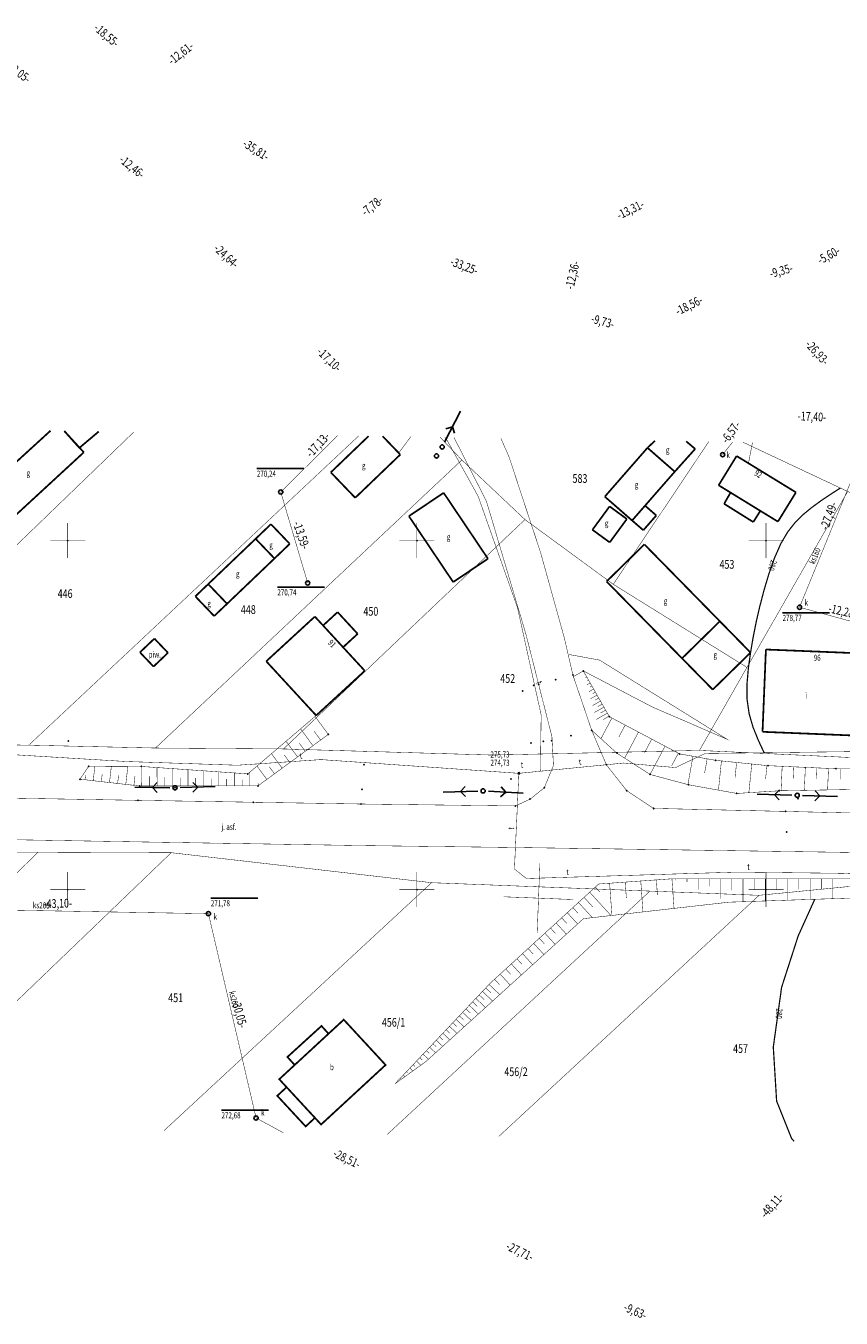
# Model space of a CAD drawing. Units: metres. Extents: x 8421448 to 8423930, y 5603125 to 5604309.
# Drawn here: x 8422194 to 8422311, y 5603839 to 5604024 of the extents above; entities that cross this region are included whole.
import ezdxf
from ezdxf.enums import TextEntityAlignment as Align

# ---------------------------------------------------------------- set-up
doc = ezdxf.new("R2010")
doc.units = ezdxf.units.M
doc.header["$MEASUREMENT"] = 0
for name, pattern in [('1', [2, 1, -1]), ('4', [1.5, 1, -0.5]), ('424', [1.5, 1, -0.5]), ('9', [1.75, 1.25, -0.5])]:
    doc.linetypes.add(name, pattern=pattern)
for name, color, linetype in [('ASFALT', 7, 'Continuous'), ('BUDYNKI', 7, 'Continuous'), ('DLUGOSCI_160', 7, 'Continuous'), ('DLUGOSCI_200', 7, 'Continuous'), ('DZIALKI', 7, 'Continuous'), ('EADTD', 7, 'Continuous'), ('EBUOA', 7, 'Continuous'), ('EBUPP', 7, 'Continuous'), ('KANALIZACJA', 7, 'Continuous'), ('KANALIZACJA_KANALY', 7, 'Continuous'), ('SKARPY', 7, 'Continuous'), ('SLUPY', 7, 'Continuous'), ('WEMAPA', 7, 'Continuous')]:
    doc.layers.add(name, color=color, linetype=linetype)
doc.styles.add('STYL_ARIAL', font='simplex', dxfattribs={"width": 0.75, "oblique": 0.1})

# ---------------------------------------------------------------- blocks, each defined once
blk = doc.blocks.new('506')
at = {"color": 0}
blk.add_circle((0, 0), 0.3, dxfattribs=at)
blk.add_circle((0, 0), 0.3, dxfattribs=at)
blk = doc.blocks.new('501')
at = {"color": 0}
blk.add_circle((0, 0), 0.1, dxfattribs=at)
blk = doc.blocks.new('516')
at = {"color": 0}
for p, q in [((0.75, 0), (5.75, 0)), ((3.25, 0), (2.55, 0.7)), ((2.55, -0.7), (3.25, 0))]:
    blk.add_line(p, q, dxfattribs=at)

msp = doc.modelspace()

# ---------------------------------------------------------------- linework, layer by layer
at = {"color": 0}
for p, q in [((8422227.0857, 5603960.3208), (8422233.8232, 5603960.3208)), ((8422230.0233, 5603943.3206), (8422236.7608, 5603943.3206)), ((8422302.369, 5603939.6693), (8422309.1065, 5603939.6693)), ((8422220.4939, 5603898.7876), (8422227.2314, 5603898.7876)), ((8422222.0248, 5603868.4126), (8422228.7623, 5603868.4126))]:
    msp.add_line(p, q, dxfattribs=at)
for points, const_width in [([(8422238.6702, 5603965.0499), (8422230.5079, 5603956.9538)], 0.065), ([(8422295.2039, 5603964.1094), (8422293.785, 5603962.3102)], 0.065), ([(8422314.3275, 5603963.7913), (8422304.7926, 5603940.4477), (8422316.6413, 5603937.2132), (8422319.4747, 5603936.673)], 0.065), ([(8422310.639, 5603957.53), (8422309.2446, 5603956.6301), (8422307.8762, 5603955.7106), (8422306.5595, 5603954.7521), (8422305.32, 5603953.7333), (8422304.1693, 5603952.5958), (8422303.1053, 5603951.2441), (8422302.1252, 5603949.581), (8422301.228, 5603947.5513), (8422300.4196, 5603945.2681), (8422299.7072, 5603942.8863), (8422299.0977, 5603940.5567), (8422298.5854, 5603938.3278), (8422298.1522, 5603936.146), (8422297.7793, 5603933.9535), (8422297.4645, 5603931.7124), (8422297.2717, 5603929.4661), (8422297.2814, 5603927.2781), (8422297.5706, 5603925.2097), (8422298.1333, 5603923.2705), (8422298.8808, 5603921.4191), (8422299.7206, 5603919.6116)], 0.175), ([(8422234.3667, 5603943.9202), (8422230.5079, 5603956.9538)], 0.065), ([(8422200, 5603947.5), (8422200, 5603952.5)], 0.065), ([(8422250, 5603947.5), (8422250, 5603952.5)], 0.065), ([(8422300, 5603947.5), (8422300, 5603952.5)], 0.065), ([(8422197.5, 5603950), (8422202.5, 5603950)], 0.065), ([(8422247.5, 5603950), (8422252.5, 5603950)], 0.065), ([(8422297.5, 5603950), (8422302.5, 5603950)], 0.065), ([(8422200, 5603897.5), (8422200, 5603902.5)], 0.065), ([(8422250, 5603897.5), (8422250, 5603902.5)], 0.065), ([(8422300, 5603897.5), (8422300, 5603902.5)], 0.065), ([(8422287.0822, 5603901.5545), (8422287.0822, 5603901.3318)], 0.065), ([(8422288.6844, 5603901.5545), (8422288.6844, 5603901.1127)], 0.065), ([(8422290.2866, 5603901.5545), (8422290.2866, 5603900.01)], 0.065), ([(8422291.8888, 5603901.5545), (8422291.8888, 5603900.4518)], 0.065), ([(8422293.491, 5603901.5545), (8422293.491, 5603898.6882)], 0.065), ([(8422295.0933, 5603901.5545), (8422295.0933, 5603899.8845)], 0.065), ([(8422296.6955, 5603901.5545), (8422296.6955, 5603898.2687)], 0.065), ([(8422298.2977, 5603901.5545), (8422298.2977, 5603899.9388)], 0.065), ([(8422299.8999, 5603901.5545), (8422299.8999, 5603898.3774)], 0.065), ([(8422301.5021, 5603901.5545), (8422301.5021, 5603899.9931)], 0.065), ([(8422303.1043, 5603901.5545), (8422303.1043, 5603898.486)], 0.065), ([(8422304.7065, 5603901.5545), (8422304.7065, 5603900.0474)], 0.065), ([(8422306.3087, 5603901.5545), (8422306.3087, 5603898.5946)], 0.065), ([(8422307.9109, 5603901.5545), (8422307.9109, 5603900.1017)], 0.065), ([(8422309.5131, 5603901.5545), (8422309.5131, 5603898.7032)], 0.065), ([(8422230.8801, 5603865.1657), (8422226.9736, 5603867.2878), (8422220.1557, 5603896.5513), (8422177.0586, 5603897.3256), (8422154.3648, 5603898.8665)], 0.065), ([(8422197.5, 5603900), (8422202.5, 5603900)], 0.065), ([(8422247.5, 5603900), (8422252.5, 5603900)], 0.065), ([(8422297.5, 5603900), (8422302.5, 5603900)], 0.065), ([(8422306.9742, 5603898.6172), (8422304.6043, 5603893.3761), (8422302.2261, 5603886.0035), (8422301.0369, 5603877.4418), (8422301.5126, 5603869.7125), (8422303.653, 5603864.3614), (8422304.0091, 5603863.9491)], 0.175)]:
    msp.add_lwpolyline(points, dxfattribs=dict(at, const_width=const_width))
at = {"color": 0, "linetype": '1', "const_width": 0.065}
msp.add_lwpolyline([(8422262.0198, 5603964.6615), (8422263.191, 5603962.0071), (8422267.7344, 5603948.214), (8422271.1062, 5603936.0811), (8422272.342, 5603930.726), (8422275.033, 5603922.823), (8422277.134, 5603917.883), (8422280.043, 5603914.182), (8422283.884, 5603911.636), (8422302.817, 5603911.202), (8422316.363, 5603910.882), (8422383.481, 5603909.523)], dxfattribs=at)
at = {"color": 0, "linetype": '4', "const_width": 0.065}
for points in [[(8422424.7308, 5603896.0298), (8422408.1566, 5603899.4565), (8422393.051, 5603901.3447), (8422380.2532, 5603901.9042), (8422365.707, 5603901.6245), (8422311.6485, 5603901.5545), (8422286.5424, 5603901.5545)], [(8422294.674, 5603898.2002), (8422328.4292, 5603899.3444), (8422380.5559, 5603899.5352), (8422392.4915, 5603899.1768), (8422402.9116, 5603898.1278), (8422424.6609, 5603894.4912)]]:
    msp.add_lwpolyline(points, dxfattribs=at)
at = {"color": 0}
for p in [(8422200, 5603950), (8422250, 5603950), (8422300, 5603950), (8422269.885, 5603930.087, 276.279), (8422272.342, 5603930.726, 276.309), (8422273.842, 5603931.327, 277.563), (8422265.167, 5603928.461, 275.747), (8422266.737, 5603929.25, 276.214), (8422267.457, 5603929.387, 276.238), (8422277.556, 5603924.778, 278.494), (8422275.033, 5603922.823, 276.413), (8422200.083, 5603921.304, 270.718), (8422237.327, 5603922.237, 273.278), (8422266.333, 5603920.989, 275.703), (8422268.088, 5603921.246, 276.187), (8422269.303, 5603921.345, 276.218), (8422272.053, 5603922.066, 276.374), (8422278.634, 5603919.553, 276.602), (8422287.624, 5603919.445, 279.436), (8422203.01, 5603917.682, 270.699), (8422210.556, 5603917.641, 270.985), (8422242.409, 5603917.921, 274.056), (8422277.134, 5603917.883, 276.465), (8422292.774, 5603918.522, 279.692), (8422300.292, 5603917.755, 279.897), (8422310.034, 5603917.316, 280.041), (8422201.755, 5603915.82, 271.48), (8422225.791, 5603916.58, 272.252), (8422263.471, 5603915.828, 275.636), (8422283.391, 5603916.498, 276.972), (8422288.879, 5603915.024, 277.343), (8422210.299, 5603914.845, 272.127), (8422215.368, 5603914.588, 272.529), (8422227.251, 5603914.865, 273.249), (8422242.125, 5603914.357, 274.263), (8422268.247, 5603914.599, 275.997), (8422280.043, 5603914.182, 276.686), (8422295.802, 5603913.776, 277.713), (8422301.917, 5603914.163, 278.104), (8422210.089, 5603912.79, 272.371), (8422226.587, 5603912.501, 273.403), (8422241.979, 5603912.264, 274.388), (8422264.083, 5603911.985, 275.749), (8422266.221, 5603912.958, 275.877), (8422283.884, 5603911.636, 277.037), (8422283.889, 5603911.595, 276.993), (8422302.817, 5603911.202, 278.208), (8422304.556, 5603913.006, 278.22), (8422302.965, 5603908.24, 278.287), (8422200, 5603900), (8422250, 5603900), (8422300, 5603900)]:
    msp.add_point(p, dxfattribs=at)
at = {"layer": 'ASFALT', "color": 0, "linetype": '424', "const_width": 0.065}
msp.add_lwpolyline([(8422255.312, 5603964.7731), (8422259.9665, 5603955.6215), (8422265.6038, 5603936.6264), (8422269.3363, 5603921.917), (8422269.5571, 5603917.7886), (8422268.247, 5603914.599), (8422266.221, 5603912.958), (8422264.3937, 5603912.1264), (8422264.083, 5603911.985), (8422241.979, 5603912.264), (8422210.09, 5603912.79), (8422188.647, 5603913.161), (8422164.058, 5603913.605), (8422143.768, 5603913.926), (8422125.649, 5603914.234), (8422102.851, 5603914.64), (8422080.827, 5603914.974), (8422059.671, 5603915.343), (8422040.831, 5603915.716), (8422015.353, 5603916.093), (8421994.822, 5603916.503), (8421973.234, 5603916.858)], dxfattribs=at)
at = {"layer": 'ASFALT', "color": 0, "linetype": '1', "const_width": 0.065}
msp.add_lwpolyline([(8421734.7553, 5603915.4523), (8421811.4186, 5603913.8301), (8421822.5973, 5603913.6368), (8421844.9436, 5603913.2742), (8421856.1026, 5603912.9962), (8421885.8024, 5603912.5038), (8421901.0214, 5603912.2669), (8421927.0248, 5603911.7572), (8421950.6628, 5603911.289), (8421973.1348, 5603910.9088), (8421994.7137, 5603910.554), (8422015.2496, 5603910.1439), (8422040.7281, 5603909.7669), (8422059.5602, 5603909.394), (8422080.73, 5603909.0248), (8422102.7529, 5603908.6908), (8422125.5455, 5603908.2849), (8422143.6704, 5603907.9768), (8422163.9572, 5603907.6558), (8422188.5418, 5603907.2119), (8422209.9895, 5603906.8408), (8422241.8924, 5603906.3146), (8422265.3374, 5603906.0187), (8422313.6411, 5603905.3047)], dxfattribs=at)
at = {"layer": 'BUDYNKI', "color": 0, "const_width": 0.25}
for points in [[(8422239.5283, 5603881.3698), (8422245.5204, 5603874.8829), (8422236.2851, 5603866.352), (8422230.293, 5603872.8389), (8422239.5283, 5603881.3698)], [(8422237.3496, 5603879.3573), (8422236.3386, 5603880.4672), (8422231.4599, 5603876.0232), (8422232.5013, 5603874.8799)], [(8422235.4033, 5603867.3068), (8422234.0727, 5603866.0748), (8422230.0087, 5603870.4641), (8422231.3444, 5603871.7007)]]:
    msp.add_lwpolyline(points, dxfattribs=at)
at = {"layer": 'DZIALKI', "color": 0, "const_width": 0.065}
for points in [[(8422209.4532, 5603965.536), (8422163.3353, 5603921.0177), (8422194.4293, 5603920.695)], [(8422163.3353, 5603921.0177), (8422209.4532, 5603965.536)], [(8422241.6707, 5603965), (8422194.4293, 5603920.695), (8422212.5686, 5603920.2816)], [(8422194.4293, 5603920.695), (8422241.6707, 5603965)], [(8422212.5686, 5603920.2816), (8422256.4383, 5603961.5423), (8422253.3217, 5603964.8062)], [(8422253.3217, 5603964.8062), (8422256.4383, 5603961.5423), (8422265.4806, 5603953.0096), (8422278.1269, 5603943.7345), (8422291.7859, 5603964.1663)], [(8422291.7859, 5603964.1663), (8422278.1269, 5603943.7345), (8422297.2654, 5603931.8318)], [(8422296.6994, 5603964.0845), (8422311.6886, 5603957.0365), (8422343.3643, 5603941.4779), (8422374.1976, 5603926.643), (8422370.4657, 5603916.5011), (8422431.9945, 5603906.7338), (8422418.0807, 5603913.5568), (8422417.0009, 5603914.0896), (8422400.4051, 5603923.2098), (8422387.0603, 5603930.5008), (8422371.6382, 5603938.9242), (8422354.8344, 5603948.1026), (8422340.5418, 5603956.2315), (8422336.3029, 5603958.6403), (8422325.5953, 5603963.6038)], [(8422297.2654, 5603931.8318), (8422311.6886, 5603957.0365), (8422296.6994, 5603964.0845)], [(8422230.8992, 5603920.1509), (8422265.4806, 5603953.0096), (8422256.4383, 5603961.5423), (8422212.5686, 5603920.2816), (8422230.8992, 5603920.1509)], [(8422343.3643, 5603941.4779), (8422311.6886, 5603957.0365), (8422297.2654, 5603931.8318), (8422290.4621, 5603919.939), (8422330.0331, 5603918.0819), (8422343.3643, 5603941.4779)], [(8422297.2654, 5603931.8318), (8422278.1269, 5603943.7345), (8422265.4806, 5603953.0096), (8422230.8992, 5603920.1509), (8422260.8305, 5603919.2734), (8422290.4621, 5603919.939), (8422297.2654, 5603931.8318)], [(8422156.1059, 5603866.4096), (8422195.7476, 5603905.36), (8422178.8855, 5603905.423), (8422138.8555, 5603866.7052)], [(8422174.0526, 5603866.111), (8422214.8212, 5603905.2901), (8422195.7476, 5603905.36), (8422156.1059, 5603866.4096)], [(8422213.7679, 5603865.4503), (8422252.1142, 5603900.9903), (8422214.8212, 5603905.2901), (8422174.0526, 5603866.111)], [(8422313.2823, 5603863.7948), (8422339.066, 5603888.4514), (8422356.1423, 5603904.774), (8422299.0035, 5603899.1856), (8422261.7424, 5603864.6522)], [(8422245.7476, 5603864.9183), (8422283.374, 5603899.7905), (8422252.1142, 5603900.9903), (8422213.7679, 5603865.4503)], [(8422261.7424, 5603864.6522), (8422299.0035, 5603899.1856), (8422283.374, 5603899.7905), (8422245.7476, 5603864.9183)]]:
    msp.add_lwpolyline(points, dxfattribs=at)
at = {"layer": 'EBUOA', "color": 0, "const_width": 0.065}
for points in [[(8422273.8432, 5603931.3248), (8422272.4141, 5603930.5143)], [(8422274.0882, 5603930.8929), (8422274.0309, 5603930.8604)], [(8422274.3331, 5603930.4609), (8422274.1047, 5603930.3314)], [(8422274.5781, 5603930.029), (8422274.4069, 5603929.9319)], [(8422274.8231, 5603929.5971), (8422274.3667, 5603929.3383)], [(8422275.313, 5603928.7332), (8422274.6287, 5603928.3451)], [(8422275.068, 5603929.1651), (8422274.7828, 5603929.0034)], [(8422275.8029, 5603927.8693), (8422274.8907, 5603927.352)], [(8422275.5579, 5603928.3013), (8422275.1588, 5603928.0749)], [(8422276.2928, 5603927.0054), (8422275.1527, 5603926.3589)], [(8422276.7827, 5603926.1416), (8422275.4147, 5603925.3658)], [(8422276.0478, 5603927.4374), (8422275.5348, 5603927.1464)], [(8422276.5378, 5603926.5735), (8422275.9107, 5603926.2179)], [(8422277.2726, 5603925.2777), (8422275.6767, 5603924.3726)], [(8422277.0277, 5603925.7096), (8422276.2867, 5603925.2894)], [(8422277.926, 5603924.582), (8422276.3572, 5603921.6205)], [(8422277.5176, 5603924.8458), (8422276.6626, 5603924.3609)], [(8422279.8284, 5603923.5743), (8422278.9153, 5603921.8505)], [(8422281.7308, 5603922.5666), (8422279.7536, 5603918.834)], [(8422283.6331, 5603921.5589), (8422282.6023, 5603919.6128)], [(8422285.5355, 5603920.5513), (8422283.3892, 5603916.4992)], [(8422287.4379, 5603919.5436), (8422286.4798, 5603917.7347)], [(8422289.5358, 5603919.1024), (8422288.8082, 5603915.043)], [(8422291.5688, 5603918.738), (8422291.2043, 5603916.7043)], [(8422293.6107, 5603918.4366), (8422293.1834, 5603914.2481)], [(8422295.7829, 5603918.215), (8422295.5607, 5603916.0373)], [(8422297.955, 5603917.9934), (8422297.5359, 5603913.8857)], [(8422300.1271, 5603917.7718), (8422299.936, 5603915.8987)], [(8422302.3077, 5603917.6642), (8422302.1501, 5603914.167)], [(8422303.9674, 5603917.5894), (8422303.891, 5603915.8924)], [(8422305.6272, 5603917.5146), (8422305.4789, 5603914.2239)], [(8422307.287, 5603917.4398), (8422307.2152, 5603915.8461)], [(8422308.9468, 5603917.365), (8422308.8078, 5603914.2808)], [(8422310.6072, 5603917.3147), (8422310.6037, 5603915.8131)]]:
    msp.add_lwpolyline(points, dxfattribs=at)
at = {"layer": 'EBUPP', "color": 0, "const_width": 0.25}
for points in [[(8422187.0157, 5603956.1269), (8422197.5332, 5603965.7343)], [(8422199.5039, 5603965.7015), (8422201.6694, 5603963.277)], [(8422199.5057, 5603965.7014), (8422202.305, 5603962.6414)], [(8422204.4415, 5603965.6193), (8422201.6694, 5603963.277)], [(8422243.0964, 5603964.9763), (8422237.6724, 5603959.7686)], [(8422247.6213, 5603962.3197), (8422245.0995, 5603964.943)], [(8422283.0198, 5603963.2889), (8422276.9095, 5603956.2931)], [(8422283.0198, 5603963.2889), (8422284.0968, 5603964.2942)], [(8422286.9289, 5603959.8723), (8422283.0198, 5603963.2889)], [(8422283.0198, 5603963.2889), (8422283.0198, 5603963.2889)], [(8422289.8494, 5603963.1302), (8422286.9289, 5603959.8723)], [(8422288.5619, 5603964.2199), (8422289.8494, 5603963.1302)], [(8422202.305, 5603962.6414), (8422190.7771, 5603952.0055)], [(8422241.1723, 5603956.1279), (8422247.6213, 5603962.3197)], [(8422247.6213, 5603962.3197), (8422247.6213, 5603962.3197)], [(8422293.2077, 5603957.9237), (8422295.7847, 5603962.1161)], [(8422295.7847, 5603962.1161), (8422304.2772, 5603956.9077)], [(8422237.6724, 5603959.7686), (8422241.1723, 5603956.1279)], [(8422282.6739, 5603955.0053), (8422286.9289, 5603959.8723)], [(8422293.2077, 5603957.9237), (8422294.9179, 5603956.8756)], [(8422248.8554, 5603953.4936), (8422253.8312, 5603956.8409)], [(8422253.8312, 5603956.8409), (8422260.1757, 5603947.4033)], [(8422276.9095, 5603956.2931), (8422280.8186, 5603952.8765)], [(8422293.9939, 5603955.2705), (8422294.9179, 5603956.8756)], [(8422294.9179, 5603956.8756), (8422299.1786, 5603954.2559)], [(8422304.2772, 5603956.9077), (8422301.7002, 5603952.7154)], [(8422277.5952, 5603954.895), (8422275.1415, 5603951.5486)], [(8422280.0662, 5603953.0863), (8422277.5952, 5603954.895)], [(8422277.5952, 5603954.895), (8422277.5952, 5603954.895)], [(8422282.6739, 5603955.0053), (8422280.8186, 5603952.8765)], [(8422284.2801, 5603953.6011), (8422282.6739, 5603955.0053)], [(8422282.6739, 5603955.0053), (8422282.6739, 5603955.0053)], [(8422293.9939, 5603955.2705), (8422298.1748, 5603952.654)], [(8422298.1748, 5603952.654), (8422299.1786, 5603954.2559)], [(8422299.1786, 5603954.2559), (8422301.7002, 5603952.7154)], [(8422229.1034, 5603952.3491), (8422226.9091, 5603950.2536)], [(8422229.1034, 5603952.3491), (8422231.7949, 5603949.5308)], [(8422255.1998, 5603944.056), (8422248.8554, 5603953.4936)], [(8422277.6125, 5603949.7399), (8422280.0662, 5603953.0863)], [(8422280.8186, 5603952.8765), (8422282.4252, 5603951.4821)], [(8422282.4252, 5603951.4821), (8422284.2801, 5603953.6011)], [(8422301.7002, 5603952.7154), (8422301.7002, 5603952.7154)], [(8422220.1182, 5603943.7649), (8422226.9091, 5603950.2536)], [(8422226.9091, 5603950.2536), (8422229.6106, 5603947.4349)], [(8422275.1415, 5603951.5486), (8422277.6125, 5603949.7399)], [(8422229.6106, 5603947.4349), (8422231.7949, 5603949.5308)], [(8422277.1621, 5603944.1427), (8422282.5756, 5603949.4544)], [(8422282.5756, 5603949.4544), (8422293.3819, 5603938.4402)], [(8422229.6106, 5603947.4349), (8422222.8198, 5603940.9463)], [(8422260.1757, 5603947.4033), (8422255.1998, 5603944.056)], [(8422218.2775, 5603942.0058), (8422220.1182, 5603943.7649)], [(8422220.1182, 5603943.7649), (8422222.8198, 5603940.9463)], [(8422255.1998, 5603944.056), (8422255.1998, 5603944.056)], [(8422287.9684, 5603933.1285), (8422277.1621, 5603944.1427)], [(8422220.969, 5603939.1875), (8422218.2775, 5603942.0058)], [(8422218.2775, 5603942.0058), (8422218.2775, 5603942.0058)], [(8422222.8198, 5603940.9463), (8422220.969, 5603939.1875)], [(8422228.4308, 5603932.7087), (8422235.3884, 5603939.1106)], [(8422235.3884, 5603939.1106), (8422236.5692, 5603937.8331)], [(8422238.6465, 5603939.7531), (8422236.5692, 5603937.8331)], [(8422241.5165, 5603936.6376), (8422238.6465, 5603939.7531)], [(8422236.5692, 5603937.8331), (8422239.4292, 5603934.718)], [(8422293.3819, 5603938.4402), (8422287.9684, 5603933.1285)], [(8422297.7793, 5603933.9535), (8422293.3819, 5603938.4402)], [(8422212.4148, 5603935.9611), (8422210.3456, 5603933.9907)], [(8422214.3564, 5603933.923), (8422212.4148, 5603935.9611)], [(8422239.4292, 5603934.718), (8422241.5165, 5603936.6376)], [(8422210.3456, 5603933.9907), (8422212.2872, 5603931.9526)], [(8422212.2872, 5603931.9526), (8422214.3564, 5603933.923)], [(8422239.4292, 5603934.718), (8422242.5392, 5603931.3428)], [(8422297.7793, 5603933.9535), (8422292.3661, 5603928.6518)], [(8422299.9786, 5603934.3973), (8422299.4947, 5603922.6064)], [(8422314.3579, 5603933.8117), (8422299.9786, 5603934.3973)], [(8422212.2872, 5603931.9526), (8422212.2872, 5603931.9526)], [(8422235.5815, 5603924.9409), (8422228.4308, 5603932.7087)], [(8422287.9684, 5603933.1285), (8422292.3661, 5603928.6518)], [(8422242.5392, 5603931.3428), (8422235.5815, 5603924.9409)], [(8422242.5392, 5603931.3428), (8422242.5392, 5603931.3428)], [(8422290.1976, 5603930.7688), (8422290.1976, 5603930.7688)], [(8422292.3661, 5603928.6518), (8422292.3661, 5603928.6518)], [(8422299.4947, 5603922.6064), (8422313.874, 5603922.0206)]]:
    msp.add_lwpolyline(points, dxfattribs=at)
at = {"layer": 'KANALIZACJA', "color": 0, "const_width": 0.065}
for points in [[(8422267.2238, 5603893.7802), (8422267.617, 5603903.7734)], [(8422267.2238, 5603893.7802), (8422267.617, 5603903.7734)], [(8422262.4237, 5603898.9734), (8422272.417, 5603898.5801)], [(8422262.4237, 5603898.9734), (8422272.417, 5603898.5801)]]:
    msp.add_lwpolyline(points, dxfattribs=at)
at = {"layer": 'KANALIZACJA_KANALY', "color": 0, "const_width": 0.065}
for points in [[(8422238.6702, 5603965.0499), (8422230.5079, 5603956.9538), (8422234.3667, 5603943.9202)], [(8422238.6702, 5603965.0499), (8422230.5079, 5603956.9538), (8422234.3667, 5603943.9203)], [(8422295.204, 5603964.1094), (8422293.7852, 5603962.3102)], [(8422314.3275, 5603963.7913), (8422304.7926, 5603940.4477), (8422316.6415, 5603937.2133)], [(8422230.8801, 5603865.1657), (8422226.9736, 5603867.2878), (8422220.1557, 5603896.5513), (8422177.0586, 5603897.3256), (8422154.3648, 5603898.8665), (8422154.4622, 5603925.725), (8422123.6203, 5603926.8546), (8422119.9797, 5603924.8264), (8422092.7747, 5603926.7519)]]:
    msp.add_lwpolyline(points, dxfattribs=at)
at = {"layer": 'SKARPY', "color": 0, "linetype": '4', "const_width": 0.065}
for points in [[(8422271.7759, 5603933.6815), (8422276.1651, 5603932.878), (8422294.4396, 5603921.5257), (8422283.7103, 5603926.1635), (8422273.842, 5603931.327)], [(8422385.585, 5603913.505), (8422366.169, 5603913.227), (8422352.762, 5603913.478), (8422333.794, 5603913.401), (8422326.092, 5603913.682), (8422316.605, 5603913.985), (8422312.505, 5603914.344), (8422301.917, 5603914.163), (8422295.802, 5603913.776), (8422288.879, 5603915.024), (8422283.391, 5603916.498), (8422278.634, 5603919.553), (8422275.033, 5603922.823), (8422272.342, 5603930.726)], [(8422273.842, 5603931.327), (8422273.842, 5603931.327), (8422277.556, 5603924.778), (8422287.624, 5603919.445), (8422292.774, 5603918.522), (8422300.292, 5603917.755), (8422310.034, 5603917.316), (8422313.933, 5603917.307), (8422316.979, 5603917.305), (8422326.188, 5603916.147), (8422334.138, 5603915.619), (8422366.811, 5603914.531), (8422385.585, 5603913.505)]]:
    msp.add_lwpolyline(points, dxfattribs=at)
at = {"layer": 'SKARPY', "color": 0, "linetype": '9', "const_width": 0.065}
for points in [[(8422201.755, 5603915.82), (8422203.01, 5603917.682), (8422210.556, 5603917.641), (8422225.791, 5603916.58), (8422235.5815, 5603924.9409)], [(8422237.327, 5603922.237), (8422227.251, 5603914.865), (8422210.299, 5603914.845), (8422201.755, 5603915.82)], [(8422286.5424, 5603901.5545), (8422276.0272, 5603900.803), (8422260.5207, 5603886.6145), (8422246.875, 5603872.1934)], [(8422246.875, 5603872.1934), (8422251.2944, 5603875.3722), (8422273.8564, 5603895.8409), (8422294.674, 5603898.2002)]]:
    msp.add_lwpolyline(points, dxfattribs=at)
at = {"layer": 'SKARPY', "color": 0, "const_width": 0.065}
for points in [[(8422237.316, 5603922.2289), (8422235.4278, 5603924.8097)], [(8422235.1138, 5603920.6177), (8422233.3469, 5603923.0326)], [(8422236.2149, 5603921.4233), (8422235.3011, 5603922.6722)], [(8422232.9116, 5603919.0065), (8422231.266, 5603921.2556)], [(8422234.0127, 5603919.8121), (8422233.1596, 5603920.9781)], [(8422230.7094, 5603917.3953), (8422229.1851, 5603919.4785)], [(8422231.8105, 5603918.2009), (8422231.018, 5603919.284)], [(8422203.6515, 5603915.6036), (8422203.8881, 5603917.6772)], [(8422205.9831, 5603915.3375), (8422206.2487, 5603917.6644)], [(8422208.3148, 5603915.0714), (8422208.6092, 5603917.6516)], [(8422210.5822, 5603914.8453), (8422210.5789, 5603917.6394)], [(8422212.796, 5603914.8479), (8422212.7929, 5603917.4852)], [(8422215.0098, 5603914.8506), (8422215.0069, 5603917.331)], [(8422217.2236, 5603914.8532), (8422217.2208, 5603917.1768)], [(8422219.4374, 5603914.8558), (8422219.4348, 5603917.0227)], [(8422221.6512, 5603914.8584), (8422221.6488, 5603916.8685)], [(8422223.865, 5603914.861), (8422223.8628, 5603916.7143)], [(8422226.0788, 5603914.8636), (8422226.0764, 5603916.8238)], [(8422228.5071, 5603915.784), (8422227.1043, 5603917.7015)], [(8422229.6082, 5603916.5897), (8422228.8765, 5603917.5898)], [(8422202.4856, 5603915.7366), (8422202.5658, 5603916.4393)], [(8422204.8173, 5603915.4705), (8422204.9428, 5603916.5707)], [(8422207.149, 5603915.2045), (8422207.289, 5603916.4312)], [(8422209.4806, 5603914.9384), (8422209.6351, 5603916.2918)], [(8422211.6891, 5603914.8466), (8422211.6875, 5603916.2045)], [(8422213.9029, 5603914.8493), (8422213.9014, 5603916.1287)], [(8422216.1167, 5603914.8519), (8422216.1153, 5603916.0529)], [(8422218.3305, 5603914.8545), (8422218.3292, 5603915.9771)], [(8422220.5443, 5603914.8571), (8422220.543, 5603915.9013)], [(8422222.7581, 5603914.8597), (8422222.7569, 5603915.8255)], [(8422224.9719, 5603914.8623), (8422224.9708, 5603915.7498)], [(8422227.406, 5603914.9784), (8422227.2321, 5603915.2161)], [(8422275.5415, 5603900.3585), (8422276.1802, 5603899.6605)], [(8422277.6004, 5603900.9154), (8422277.9236, 5603896.3941)], [(8422279.8303, 5603901.0748), (8422279.9919, 5603898.8147)], [(8422282.0603, 5603901.2342), (8422282.3767, 5603896.8065)], [(8422284.2902, 5603901.3935), (8422284.4451, 5603899.226)], [(8422286.5201, 5603901.5529), (8422286.8233, 5603897.3105)], [(8422273.9392, 5603898.8925), (8422275.2003, 5603897.5143)], [(8422274.7404, 5603899.6255), (8422277.7949, 5603896.2872)], [(8422271.5359, 5603896.6934), (8422273.0146, 5603895.0773)], [(8422272.337, 5603897.4264), (8422273.0779, 5603896.6167)], [(8422273.1381, 5603898.1594), (8422275.1278, 5603895.985)], [(8422269.1325, 5603894.4943), (8422269.8672, 5603893.6914)], [(8422269.9337, 5603895.2274), (8422271.4062, 5603893.6181)], [(8422270.7348, 5603895.9604), (8422271.4726, 5603895.154)], [(8422267.5303, 5603893.0283), (8422268.2619, 5603892.2288)], [(8422268.3314, 5603893.7613), (8422269.7977, 5603892.1588)], [(8422265.127, 5603890.8292), (8422266.5808, 5603889.2404)], [(8422265.9281, 5603891.5623), (8422266.6565, 5603890.7661)], [(8422266.7292, 5603892.2953), (8422268.1892, 5603890.6996)], [(8422263.5247, 5603889.3632), (8422264.9723, 5603887.7812)], [(8422264.3258, 5603890.0962), (8422265.0512, 5603889.3035)], [(8422261.1214, 5603887.1641), (8422261.8405, 5603886.3782)], [(8422261.9225, 5603887.8971), (8422263.3638, 5603886.3219)], [(8422262.7236, 5603888.6302), (8422263.4458, 5603887.8408)], [(8422259.3889, 5603885.4184), (8422260.847, 5603884.0386)], [(8422259.8614, 5603885.9178), (8422260.6096, 5603885.2099)], [(8422260.334, 5603886.4172), (8422261.8684, 5603884.9652)], [(8422257.4987, 5603883.4208), (8422258.8043, 5603882.1854)], [(8422257.9713, 5603883.9202), (8422258.6431, 5603883.2845)], [(8422258.4438, 5603884.4196), (8422259.8257, 5603883.112)], [(8422258.9163, 5603884.919), (8422259.6263, 5603884.2472)], [(8422256.0811, 5603881.9226), (8422256.6767, 5603881.3591)], [(8422256.5536, 5603882.422), (8422257.7829, 5603881.2588)], [(8422257.0262, 5603882.9214), (8422257.6599, 5603882.3218)], [(8422254.1909, 5603879.9251), (8422254.7102, 5603879.4337)], [(8422254.6635, 5603880.4245), (8422255.7402, 5603879.4056)], [(8422255.136, 5603880.9239), (8422255.6934, 5603880.3964)], [(8422255.6086, 5603881.4233), (8422256.7616, 5603880.3322)], [(8422252.3008, 5603877.9275), (8422252.7438, 5603877.5083)], [(8422252.7733, 5603878.4269), (8422253.6975, 5603877.5524)], [(8422253.2459, 5603878.9263), (8422253.727, 5603878.471)], [(8422253.7184, 5603879.4257), (8422254.7188, 5603878.479)], [(8422250.8831, 5603876.4294), (8422251.6547, 5603875.6992)], [(8422251.3557, 5603876.9287), (8422251.7606, 5603876.5456)], [(8422251.8282, 5603877.4281), (8422252.6761, 5603876.6258)], [(8422248.993, 5603874.4318), (8422249.4222, 5603874.0257)], [(8422249.4655, 5603874.9312), (8422249.728, 5603874.6828)], [(8422249.9381, 5603875.4306), (8422250.5588, 5603874.8432)], [(8422250.4106, 5603875.93), (8422250.7689, 5603875.591)], [(8422247.1028, 5603872.4342), (8422247.149, 5603872.3905)], [(8422247.5754, 5603872.9336), (8422247.6463, 5603872.8665)], [(8422248.0479, 5603873.433), (8422248.2856, 5603873.2081)], [(8422248.5204, 5603873.9324), (8422248.6872, 5603873.7746)]]:
    msp.add_lwpolyline(points, dxfattribs=at)
at = {"layer": 'WEMAPA', "color": 0, "const_width": 0.065}
for points in [[(8422249.117, 5603964.8761), (8422247.4048, 5603962.5448)], [(8422267.683, 5603916.9612), (8422267.7967, 5603925.0148), (8422264.411, 5603940.3783), (8422258.7769, 5603956.3386), (8422254.3417, 5603964.3385), (8422253.9952, 5603964.795)], [(8422298.058, 5603964.0619), (8422297.4875, 5603961.0718)], [(8421971.0494, 5603922.8953), (8421993.9237, 5603921.8454), (8422017.7855, 5603920.6648), (8422042.0199, 5603926.2609), (8422059.0661, 5603925.9323), (8422075.596, 5603924.0225), (8422091.9422, 5603921.0006), (8422121.9697, 5603919.5392), (8422131.988, 5603919.285), (8422165.3107, 5603920.9591), (8422208.3759, 5603918.3505), (8422224.3105, 5603917.8183), (8422236.2733, 5603918.6259), (8422264.6033, 5603916.659), (8422264.3937, 5603912.1264)], [(8422264.6033, 5603916.659), (8422279.6104, 5603918.1315), (8422287.0303, 5603917.4826), (8422291.2916, 5603919.5078), (8422320.6244, 5603919.8692)], [(8422264.3937, 5603912.1264), (8422264.1133, 5603906.0629)], [(8422264.1133, 5603906.0629), (8422263.9693, 5603902.9499), (8422265.677, 5603901.5911), (8422295.9483, 5603902.5136), (8422310.9706, 5603902.3335), (8422341.6725, 5603900.7733), (8422344.5306, 5603897.3144), (8422347.4028, 5603897.2014), (8422347.8441, 5603896.4795), (8422350.506, 5603895.4942), (8422358.5472, 5603886.3278)]]:
    msp.add_lwpolyline(points, dxfattribs=at)

# ---------------------------------------------------------------- block references
at = {"color": 0}
for p in [(8422234.3668, 5603943.9201), (8422304.46, 5603913.5, 281.6)]:
    msp.add_blockref('506', p, dxfattribs=at)
for rotation in [178.31677, 358.6094]:
    msp.add_blockref('516', (8422304.46, 5603913.5, 281.65), dxfattribs=dict(at, rotation=rotation))
at = {"layer": 'KANALIZACJA', "color": 0}
for p in [(8422293.7851, 5603962.3101, 0.97), (8422230.5079, 5603956.9538), (8422304.7927, 5603940.4476, 0.29), (8422220.1557, 5603896.5513), (8422226.9736, 5603867.2878)]:
    msp.add_blockref('506', p, dxfattribs=at)
at = {"layer": 'SLUPY', "color": 0}
for p, rotation in [((8422215.368, 5603914.588, 272.529), 179.14756), ((8422215.368, 5603914.588, 272.529), 1.685340000000002), ((8422259.4989, 5603914.1206, 275.636), 181.5711700000001), ((8422259.4829, 5603914.1503, 275.636), 356.7988499999999)]:
    msp.add_blockref('516', p, dxfattribs=dict(at, rotation=rotation))
for p in [(8422215.368, 5603914.588, 272.529), (8422259.4849, 5603914.1446, 275.636)]:
    msp.add_blockref('506', p, dxfattribs=at)
at = {"layer": 'WEMAPA', "color": 0, "rotation": 63.00327999999995}
msp.add_blockref('516', (8422253.6192, 5603963.4147), dxfattribs=at)
at = {"layer": 'WEMAPA', "color": 0}
for name, p in [('506', (8422253.6192, 5603963.4147)), ('506', (8422252.8078, 5603962.1255)), ('501', (8422264.6033, 5603916.659))]:
    msp.add_blockref(name, p, dxfattribs=at)

# ---------------------------------------------------------------- texts
at = {"color": 0, "style": 'STYL_ARIAL', "oblique": 15, "width": 0.75}
for p in [(8422294.5646, 5603961.563), (8422305.7605, 5603940.4023), (8422221.1326, 5603895.4123), (8422227.9357, 5603867.331)]:
    msp.add_text('k', height=0.875, dxfattribs=at).set_placement(p, align=Align.BOTTOM_CENTER)
for s, p in [('270,24', (8422227.0857, 5603959.1395)), ('270,74', (8422230.0233, 5603942.1393)), ('278,77', (8422302.369, 5603938.4881)), ('271,78', (8422220.4939, 5603897.6063)), ('272,68', (8422222.0248, 5603867.2313))]:
    msp.add_text(s, height=0.875, dxfattribs=at).set_placement(p)
for s, rotation, p in [('ks160', 67.782, (8422307.6397, 5603947.5466)), ('t', 87.3523, (8422264.1876, 5603908.721, 278.95)), ('t', 359.3131, (8422297.4758, 5603902.5439, 278.95)), ('ks200', 358.9707, (8422196.1962, 5603897.0304)), ('ks200', 283.115, (8422223.104, 5603884.1108))]:
    msp.add_text(s, height=0.875, rotation=rotation, dxfattribs=at).set_placement(p, align=Align.BOTTOM_CENTER)
for rotation, p in [(252.646, (8422300.9251, 5603946.4423)), (264.8056, (8422301.8744, 5603882.2433))]:
    msp.add_text('280', height=0.875, rotation=rotation, dxfattribs=at).set_placement(p, align=Align.MIDDLE_CENTER)
msp.add_text('j. asf.', height=0.875, dxfattribs=at).set_placement((8422223.0936, 5603908.9742), align=Align.MIDDLE_CENTER)
at = {"layer": 'BUDYNKI', "color": 0, "style": 'STYL_ARIAL', "oblique": 15, "width": 0.75}
msp.add_text('b', height=0.875, dxfattribs=at).set_placement((8422237.5579, 5603873.8639), align=Align.BOTTOM_LEFT)
at = {"layer": 'DLUGOSCI_160', "color": 0, "style": 'STYL_ARIAL', "oblique": 15, "width": 0.75}
for s, rotation, p in [('-12,61-', 37.7757, (8422216.8, 5604019.0081)), ('-7,78-', 38.3952, (8422244.2118, 5603997.1606)), ('-13,31-', 26.1635, (8422281.0078, 5603996.502)), ('-5,60-', 28.9176, (8422309.4574, 5603990.0003)), ('-12,36-', 76.9579, (8422273.257, 5603987.7965)), ('-9,35-', 15.5653, (8422302.4189, 5603987.6777)), ('-6,57-', 53.7462, (8422295.7636, 5603964.931)), ('-17,40-', 357.1959, (8422306.524, 5603966.7523)), ('-27,49-', 70.1178, (8422309.9247, 5603953.1954)), ('-13,59-', 288.8247, (8422232.503, 5603950.4594)), ('-12,28-', 346.9307, (8422310.7327, 5603938.898))]:
    msp.add_text(s, height=1.25, rotation=rotation, dxfattribs=at).set_placement(p, align=Align.BOTTOM_CENTER)
at = {"layer": 'DLUGOSCI_200', "color": 0, "style": 'STYL_ARIAL', "oblique": 15, "width": 0.75}
for s, rotation, p in [('-18,55-', 319.6164, (8422204.9285, 5604021.6173)), ('-30,05-', 322.9881, (8422192.2587, 5604016.3817)), ('-35,81-', 327.3895, (8422226.4435, 5604005.1167)), ('-12,46-', 321.2258, (8422208.5831, 5604002.7687)), ('-24,64-', 317.5351, (8422222.0484, 5603990.0123)), ('-33,25-', 339.2638, (8422256.423, 5603988.3883)), ('-18,56-', 26.5651, (8422289.4028, 5603982.7778)), ('-9,73-', 344.5778, (8422276.3562, 5603980.4234)), ('-26,93-', 312.3086, (8422306.5892, 5603976.2633)), ('-17,10-', 316.3849, (8422236.7678, 5603975.2108)), ('-17,13-', 47.0096, (8422236.5382, 5603963.0329)), ('-43,10-', 1.425, (8422198.6056, 5603897.0078)), ('-30,05-', 285.2195, (8422223.6317, 5603881.9378)), ('-28,51-', 334.0156, (8422239.5309, 5603860.5451)), ('-48,11-', 48.9825, (8422301.5968, 5603854.1169)), ('-27,71-', 334.4227, (8422264.3091, 5603847.2659)), ('-9,63-', 336.2974, (8422280.8887, 5603838.6924))]:
    msp.add_text(s, height=1.25, rotation=rotation, dxfattribs=at).set_placement(p, align=Align.BOTTOM_CENTER)
at = {"layer": 'DZIALKI', "color": 0, "style": 'STYL_ARIAL', "oblique": 15, "width": 0.75}
for s, p in [('583', (8422273.3547, 5603958.892)), ('453', (8422294.3985, 5603946.5898)), ('446', (8422199.6322, 5603942.4019)), ('448', (8422225.8637, 5603940.117)), ('450', (8422243.4124, 5603939.8634)), ('452', (8422263.009, 5603930.243)), ('451', (8422215.4551, 5603884.5042)), ('456/1', (8422246.6616, 5603880.9846)), ('457', (8422296.3432, 5603877.2306)), ('456/2', (8422264.1958, 5603873.9168))]:
    msp.add_text(s, height=1.25, dxfattribs=at).set_placement(p, align=Align.MIDDLE_CENTER)
at = {"layer": 'EADTD', "color": 0, "style": 'STYL_ARIAL', "oblique": 15, "width": 0.75}
for s, rotation, p in [('92', 330.73, (8422298.6526, 5603960.1585)), ('91', 314.88, (8422237.8046, 5603935.8967)), ('96', 359.92, (8422306.8212, 5603933.6515))]:
    msp.add_text(s, height=0.875, rotation=rotation, dxfattribs=at).set_placement(p, align=Align.TOP_LEFT)
at = {"layer": 'EBUOA', "color": 0, "style": 'STYL_ARIAL', "oblique": 15, "width": 0.75}
for s, p in [('g', (8422285.6588, 5603962.2729)), ('g', (8422194.1184, 5603958.9725)), ('g', (8422242.1513, 5603960.0636)), ('g', (8422281.1959, 5603957.306)), ('g', (8422276.9147, 5603951.7969)), ('g', (8422254.2816, 5603949.835)), ('g', (8422228.8659, 5603948.65)), ('g', (8422224.1003, 5603944.5403)), ('g', (8422219.9939, 5603940.2923)), ('g', (8422285.3536, 5603940.6621)), ('piw.', (8422211.5874, 5603932.9657)), ('g', (8422292.4728, 5603932.9447)), ('i', (8422305.6138, 5603927.0782))]:
    msp.add_text(s, height=0.875, dxfattribs=at).set_placement(p, align=Align.BOTTOM_LEFT)
at = {"layer": 'WEMAPA', "color": 0, "style": 'STYL_ARIAL', "oblique": 15, "width": 0.75}
for rotation, p in [(284.6813, (8422266.8587, 5603929.4969)), (6.1155, (8422233.4674, 5603918.4851)), (7.8571, (8422273.455, 5603917.5764)), (3.9986, (8422271.6197, 5603901.8208))]:
    msp.add_text('t', height=0.875, rotation=rotation, dxfattribs=at).set_placement(p, align=Align.BOTTOM_CENTER)
for s, p in [('275,73', (8422260.5369, 5603918.9212)), ('274,73', (8422260.5369, 5603917.74))]:
    msp.add_text(s, height=0.875, dxfattribs=at).set_placement(p)
msp.add_text('t', height=0.875, dxfattribs=at).set_placement((8422265.0639, 5603917.1629), align=Align.BOTTOM_CENTER)

doc.saveas('drawing.dxf')
